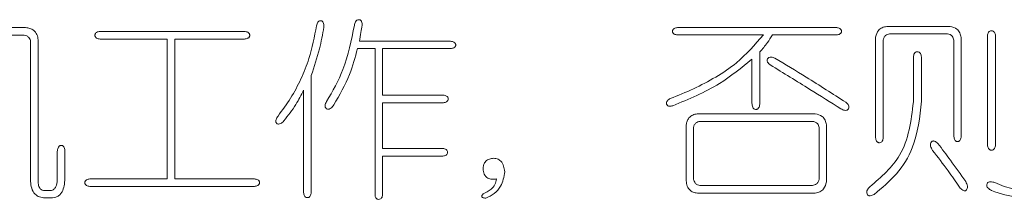
# Model space of a CAD drawing. Units: millimetres. Extents: x 0 to 565, y -1 to 746.
# Drawn here: x 204 to 207, y 163 to 164 of the extents above; entities that cross this region are included whole.
import ezdxf

# ---------------------------------------------------------------- set-up
doc = ezdxf.new("R2010")
doc.units = ezdxf.units.MM

msp = doc.modelspace()

# ---------------------------------------------------------------- linework, layer by layer
at = {"color": 7, "linetype": 'Continuous', "lineweight": 15}
for p, q in [((204.09009, 163.83063), (203.9439, 163.83063)), ((204.79993, 163.81824), (204.33163, 163.81824)), ((206.7215, 163.83063), (206.20484, 163.83063)), ((207.08941, 163.83439), (206.88375, 163.83439)), ((206.89247, 163.81081), (207.08078, 163.81081)), ((203.94886, 163.80585), (204.08513, 163.80585)), ((204.10615, 163.78483), (204.10615, 163.33011)), ((204.13093, 163.32452), (204.13093, 163.79098)), ((204.33163, 163.79346), (204.54967, 163.79346)), ((204.54967, 163.79346), (204.54967, 163.33883)), ((204.57445, 163.33883), (204.57445, 163.79346)), ((204.57445, 163.79346), (204.79993, 163.79346)), ((205.46893, 163.78603), (205.17288, 163.78603)), ((206.20484, 163.80713), (206.48363, 163.80713)), ((206.51337, 163.80713), (206.7215, 163.80713)), ((206.84787, 163.7997), (206.84787, 163.47263)), ((206.87265, 163.47263), (206.87265, 163.78979)), ((207.1018, 163.78979), (207.1018, 163.4763)), ((207.12538, 163.4763), (207.12538, 163.79842)), ((207.21082, 163.80466), (207.21082, 163.44905)), ((207.23688, 163.44905), (207.23688, 163.80466)), ((205.16664, 163.76253), (205.22363, 163.76253)), ((205.22363, 163.76253), (205.22363, 163.28735)), ((205.24841, 163.61139), (205.24841, 163.76253)), ((205.24841, 163.76253), (205.46893, 163.76253)), ((206.47244, 163.58533), (206.47244, 163.75134)), ((206.44647, 163.72785), (206.44647, 163.58533)), ((206.97047, 163.73528), (206.97047, 163.58909)), ((206.99654, 163.59157), (206.99654, 163.73528)), ((205.01678, 163.29478), (205.01678, 163.67453)), ((204.992, 163.62745), (204.992, 163.29478)), ((205.44544, 163.61139), (205.24841, 163.61139)), ((205.24841, 163.58661), (205.44544, 163.58661)), ((205.24841, 163.43794), (205.24841, 163.58661)), ((206.65212, 163.55064), (206.26926, 163.55064)), ((206.27798, 163.52586), (206.6434, 163.52586)), ((206.23338, 163.51476), (206.23338, 163.33259)), ((206.25687, 163.33755), (206.25687, 163.50604)), ((206.66451, 163.50604), (206.66451, 163.33755)), ((206.68801, 163.32947), (206.68801, 163.51476)), ((204.19287, 163.42803), (204.19287, 163.33507)), ((204.21765, 163.33883), (204.21765, 163.4317)), ((205.44416, 163.43794), (205.24841, 163.43794)), ((205.24841, 163.28735), (205.24841, 163.41317)), ((205.24841, 163.41317), (205.44416, 163.41317)), ((204.54967, 163.33883), (204.29822, 163.33883)), ((204.83214, 163.33883), (204.57445, 163.33883)), ((204.17186, 163.30102), (204.14827, 163.30102)), ((204.29822, 163.31461), (204.83214, 163.31461)), ((206.6434, 163.31708), (206.27798, 163.31708)), ((204.15203, 163.27744), (204.17186, 163.27744)), ((206.27302, 163.29231), (206.65212, 163.29231))]:
    msp.add_line(p, q, dxfattribs=at)
for points, knots in [([(205.05762, 163.83191), (205.05773, 163.83601), (205.05789, 163.84215), (205.0553, 163.84909), (205.05221, 163.85188), (205.04927, 163.85298), (205.04616, 163.85309), (205.04309, 163.85243), (205.0405, 163.85067), (205.03642, 163.846), (205.03514, 163.84092), (205.03413, 163.83687)], [0, 0, 0, 0, 0.2496047, 0.3739056, 0.4365299, 0.4987118, 0.5620275, 0.6245743, 0.687411, 0.7505806, 1, 1, 1, 1]), ([(205.18151, 163.83806), (205.18169, 163.84227), (205.18193, 163.84754), (205.17886, 163.85294), (205.17656, 163.85509), (205.17362, 163.85621), (205.16952, 163.8566), (205.16441, 163.85471), (205.15935, 163.848), (205.15778, 163.84203), (205.15673, 163.83806)], [0, 0, 0, 0, 0.248912, 0.3120197, 0.3747545, 0.4374247, 0.5010079, 0.6246557, 0.7502892, 1, 1, 1, 1]), ([(204.13093, 163.79098), (204.12996, 163.79681), (204.12802, 163.80844), (204.11755, 163.82191), (204.10383, 163.82881), (204.09467, 163.83002), (204.09009, 163.83063)], [0, 0, 0, 0, 0.2803321, 0.5589734, 0.7793371, 1, 1, 1, 1]), ([(204.33163, 163.81824), (204.32777, 163.81767), (204.32198, 163.81681), (204.31663, 163.81223), (204.31513, 163.80862), (204.31483, 163.80571), (204.31508, 163.8028), (204.31651, 163.79916), (204.32193, 163.79461), (204.32775, 163.79392), (204.33163, 163.79346)], [0, 0, 0, 0, 0.2491605, 0.3743712, 0.4366776, 0.4999889, 0.5633836, 0.6257156, 0.7507576, 1, 1, 1, 1]), ([(204.79993, 163.79346), (204.80392, 163.7939), (204.80891, 163.79445), (204.8139, 163.79771), (204.81587, 163.79997), (204.81706, 163.80273), (204.8174, 163.80571), (204.817, 163.80868), (204.81538, 163.81233), (204.80984, 163.81693), (204.8039, 163.81772), (204.79993, 163.81824)], [0, 0, 0, 0, 0.2493233, 0.3120018, 0.3749157, 0.4374878, 0.5005457, 0.5635672, 0.6261324, 0.7507569, 1, 1, 1, 1]), ([(205.03413, 163.83687), (205.02709, 163.8009), (205.01548, 163.74163), (204.98422, 163.66349), (204.95116, 163.60041), (204.92302, 163.56227), (204.90895, 163.5432)], [0, 0, 0, 0, 0.3398717, 0.5599137, 0.779955, 1, 1, 1, 1]), ([(205.01678, 163.67453), (205.02644, 163.70339), (205.04369, 163.75493), (205.05336, 163.80839), (205.05762, 163.83191)], [0, 0, 0, 0, 0.5599868, 1, 1, 1, 1]), ([(205.15673, 163.83806), (205.14719, 163.78907), (205.13014, 163.70151), (205.08585, 163.62429), (205.06634, 163.59028)], [0, 0, 0, 0, 0.559507, 1, 1, 1, 1]), ([(205.17288, 163.78603), (205.17463, 163.79572), (205.17775, 163.81302), (205.18036, 163.83041), (205.18151, 163.83806)], [0, 0, 0, 0, 0.5600047, 1, 1, 1, 1]), ([(206.20484, 163.83063), (206.20115, 163.83007), (206.19562, 163.82923), (206.19052, 163.82488), (206.18902, 163.82147), (206.18868, 163.8187), (206.18894, 163.81592), (206.19036, 163.81246), (206.19558, 163.80819), (206.20114, 163.80756), (206.20484, 163.80713)], [0, 0, 0, 0, 0.2493653, 0.3743839, 0.4368738, 0.5000482, 0.5633808, 0.6258179, 0.7508029, 1, 1, 1, 1]), ([(206.7215, 163.80713), (206.72511, 163.80758), (206.73054, 163.80825), (206.73554, 163.81256), (206.7368, 163.81599), (206.737, 163.8187), (206.73673, 163.82141), (206.73537, 163.82478), (206.73049, 163.82916), (206.72509, 163.83004), (206.7215, 163.83063)], [0, 0, 0, 0, 0.2490689, 0.3741872, 0.4364679, 0.4999542, 0.5632381, 0.6255535, 0.7507463, 1, 1, 1, 1]), ([(206.88375, 163.83439), (206.87882, 163.83335), (206.86896, 163.83126), (206.85361, 163.82031), (206.85004, 163.80751), (206.84787, 163.7997)], [0, 0, 0, 0, 0.28119088, 0.56163547, 1, 1, 1, 1]), ([(206.87265, 163.78979), (206.87325, 163.79264), (206.87444, 163.79833), (206.88065, 163.80726), (206.88799, 163.80946), (206.89247, 163.81081)], [0, 0, 0, 0, 0.281109, 0.561973, 1, 1, 1, 1]), ([(207.08078, 163.81081), (207.08368, 163.8101), (207.08948, 163.80868), (207.09834, 163.80194), (207.10049, 163.79439), (207.1018, 163.78979)], [0, 0, 0, 0, 0.2809133, 0.5615585, 1, 1, 1, 1]), ([(207.12538, 163.79842), (207.12436, 163.8035), (207.12233, 163.81364), (207.11056, 163.82899), (207.09742, 163.83234), (207.08941, 163.83439)], [0, 0, 0, 0, 0.2814286, 0.5617853, 1, 1, 1, 1]), ([(207.23688, 163.80466), (207.2362, 163.80842), (207.23517, 163.81408), (207.22937, 163.81943), (207.22368, 163.82036), (207.21794, 163.81959), (207.21217, 163.81416), (207.21136, 163.80845), (207.21082, 163.80466)], [0, 0, 0, 0, 0.2494065, 0.3749121, 0.5000908, 0.6254491, 0.7508312, 1, 1, 1, 1]), ([(204.08513, 163.80585), (204.08813, 163.80527), (204.0941, 163.80413), (204.10093, 163.7987), (204.10492, 163.79188), (204.10574, 163.78719), (204.10615, 163.78483)], [0, 0, 0, 0, 0.2800604, 0.5593513, 0.7795355, 1, 1, 1, 1]), ([(205.46893, 163.76253), (205.47272, 163.76294), (205.47841, 163.76354), (205.48394, 163.76771), (205.48547, 163.77124), (205.48574, 163.77409), (205.48539, 163.77694), (205.48378, 163.78042), (205.47837, 163.78468), (205.47271, 163.78549), (205.46893, 163.78603)], [0, 0, 0, 0, 0.2493271, 0.3743068, 0.4366109, 0.4999683, 0.5631496, 0.625526, 0.7505177, 1, 1, 1, 1]), ([(206.48363, 163.80713), (206.4561, 163.77505), (206.41073, 163.72216), (206.32945, 163.66899), (206.25743, 163.63027), (206.2067, 163.61022), (206.18134, 163.60019)], [0, 0, 0, 0, 0.3395435, 0.5596084, 0.7798111, 1, 1, 1, 1]), ([(206.47244, 163.75134), (206.48069, 163.76131), (206.49544, 163.7791), (206.50789, 163.79857), (206.51337, 163.80713)], [0, 0, 0, 0, 0.5599768, 1, 1, 1, 1]), ([(205.08983, 163.57918), (205.10868, 163.61156), (205.14235, 163.6694), (205.15922, 163.73407), (205.16664, 163.76253)], [0, 0, 0, 0, 0.5598291, 1, 1, 1, 1]), ([(206.99654, 163.73528), (206.99591, 163.73923), (206.99498, 163.74516), (206.98931, 163.75114), (206.98427, 163.75215), (206.98036, 163.75185), (206.97752, 163.75086), (206.97517, 163.74901), (206.97158, 163.74427), (206.97096, 163.73927), (206.97047, 163.73528)], [0, 0, 0, 0, 0.2492803, 0.3743378, 0.4990243, 0.5624507, 0.6248591, 0.6877958, 0.7509081, 1, 1, 1, 1]), ([(206.18997, 163.5767), (206.24194, 163.59816), (206.33474, 163.63648), (206.41233, 163.69993), (206.44647, 163.72785)], [0, 0, 0, 0, 0.5599841, 1, 1, 1, 1]), ([(206.5208, 163.73152), (206.51686, 163.73301), (206.51095, 163.73526), (206.50341, 163.73461), (206.49971, 163.73251), (206.49758, 163.73013), (206.49611, 163.72732), (206.49547, 163.72418), (206.49589, 163.72102), (206.49841, 163.71521), (206.50259, 163.71188), (206.50593, 163.70922)], [0, 0, 0, 0, 0.249389, 0.3744027, 0.4367963, 0.499688, 0.5628928, 0.6254308, 0.6881916, 0.7509706, 1, 1, 1, 1]), ([(206.75123, 163.5878), (206.7086, 163.61524), (206.63247, 163.66424), (206.55492, 163.71096), (206.5208, 163.73152)], [0, 0, 0, 0, 0.5599953, 1, 1, 1, 1]), ([(206.50593, 163.70922), (206.54887, 163.68289), (206.62555, 163.63588), (206.70161, 163.5879), (206.73508, 163.56679)], [0, 0, 0, 0, 0.5599994, 1, 1, 1, 1]), ([(204.92758, 163.52714), (204.94151, 163.54465), (204.96639, 163.57594), (204.98417, 163.6117), (204.992, 163.62745)], [0, 0, 0, 0, 0.5596049, 1, 1, 1, 1]), ([(205.06634, 163.59028), (205.0642, 163.58613), (205.06152, 163.58093), (205.06167, 163.57403), (205.06262, 163.57067), (205.06483, 163.56797), (205.0677, 163.56601), (205.07111, 163.5652), (205.07571, 163.56586), (205.08263, 163.57029), (205.08695, 163.57562), (205.08983, 163.57918)], [0, 0, 0, 0, 0.2492131, 0.3118431, 0.3744156, 0.4369828, 0.4996018, 0.5620882, 0.6245753, 0.7496703, 1, 1, 1, 1]), ([(205.44544, 163.58661), (205.44918, 163.58707), (205.45387, 163.58765), (205.4582, 163.59112), (205.46041, 163.59412), (205.46118, 163.5988), (205.46014, 163.60438), (205.45465, 163.60979), (205.44912, 163.61075), (205.44544, 163.61139)], [0, 0, 0, 0, 0.2492063, 0.3123648, 0.3753901, 0.5003931, 0.6252638, 0.7504766, 1, 1, 1, 1]), ([(206.18134, 163.60019), (206.17797, 163.59812), (206.17289, 163.59502), (206.16933, 163.58782), (206.16938, 163.58278), (206.17082, 163.57911), (206.17285, 163.57689), (206.17552, 163.57558), (206.18133, 163.57457), (206.18613, 163.57576), (206.18997, 163.5767)], [0, 0, 0, 0, 0.2489908, 0.3738342, 0.4986145, 0.5618486, 0.6241872, 0.6874111, 0.7501597, 1, 1, 1, 1]), ([(206.73508, 163.56679), (206.73898, 163.56475), (206.74482, 163.5617), (206.75274, 163.56121), (206.75682, 163.56302), (206.75915, 163.56542), (206.76066, 163.56839), (206.76166, 163.5727), (206.75976, 163.58056), (206.75464, 163.58491), (206.75123, 163.5878)], [0, 0, 0, 0, 0.2499865, 0.3745155, 0.437137, 0.4996077, 0.5627153, 0.6256559, 0.7506197, 1, 1, 1, 1]), ([(206.97047, 163.58909), (206.96279, 163.52746), (206.94905, 163.41721), (206.86591, 163.34518), (206.82924, 163.31341)], [0, 0, 0, 0, 0.5589054, 1, 1, 1, 1]), ([(206.84291, 163.28863), (206.86835, 163.3097), (206.91919, 163.35181), (206.9822, 163.45457), (206.9911, 163.53964), (206.99654, 163.59157)], [0, 0, 0, 0, 0.2805093, 0.560792, 1, 1, 1, 1]), ([(206.44647, 163.58533), (206.44693, 163.58084), (206.4475, 163.57522), (206.45055, 163.5692), (206.45287, 163.56672), (206.45588, 163.56507), (206.45926, 163.56474), (206.46263, 163.56513), (206.4666, 163.56738), (206.47106, 163.57416), (206.47189, 163.58085), (206.47244, 163.58533)], [0, 0, 0, 0, 0.2498116, 0.3126011, 0.3750399, 0.4378616, 0.5004144, 0.5629074, 0.6257043, 0.7500404, 1, 1, 1, 1]), ([(204.90895, 163.5432), (204.90649, 163.53949), (204.90279, 163.53392), (204.90118, 163.52605), (204.90241, 163.52167), (204.90463, 163.51909), (204.9075, 163.51729), (204.912, 163.51663), (204.9196, 163.51934), (204.92439, 163.52402), (204.92758, 163.52714)], [0, 0, 0, 0, 0.25023, 0.3749299, 0.4375485, 0.5001015, 0.5627233, 0.6253506, 0.7498394, 1, 1, 1, 1]), ([(206.26926, 163.55064), (206.26419, 163.54954), (206.25408, 163.54736), (206.24226, 163.53842), (206.23541, 163.52679), (206.23406, 163.51877), (206.23338, 163.51476)], [0, 0, 0, 0, 0.2803673, 0.5593488, 0.7793934, 1, 1, 1, 1]), ([(206.25687, 163.50604), (206.25758, 163.50888), (206.25901, 163.51455), (206.26599, 163.52295), (206.27344, 163.52476), (206.27798, 163.52586)], [0, 0, 0, 0, 0.2808368, 0.5615202, 1, 1, 1, 1]), ([(206.6434, 163.52586), (206.64626, 163.52527), (206.65197, 163.52408), (206.66102, 163.51796), (206.66319, 163.51055), (206.66451, 163.50604)], [0, 0, 0, 0, 0.2811033, 0.5616352, 1, 1, 1, 1]), ([(206.68801, 163.51476), (206.68695, 163.5198), (206.68486, 163.52986), (206.67313, 163.5451), (206.66008, 163.54854), (206.65212, 163.55064)], [0, 0, 0, 0, 0.2810812, 0.5613384, 1, 1, 1, 1]), ([(206.84787, 163.47263), (206.8483, 163.4688), (206.84884, 163.46399), (206.85224, 163.45941), (206.8545, 163.45765), (206.8572, 163.45665), (206.86096, 163.45629), (206.86578, 163.45737), (206.87113, 163.46316), (206.87204, 163.46885), (206.87265, 163.47263)], [0, 0, 0, 0, 0.2492563, 0.3121454, 0.3751331, 0.4377304, 0.500943, 0.6256272, 0.7504794, 1, 1, 1, 1]), ([(207.04976, 163.454), (207.04636, 163.45706), (207.04232, 163.46069), (207.03632, 163.46217), (207.03376, 163.46208), (207.03137, 163.46118), (207.02804, 163.4586), (207.02523, 163.453), (207.02605, 163.4427), (207.02987, 163.4361), (207.03242, 163.4317)], [0, 0, 0, 0, 0.2492356, 0.296361, 0.3433152, 0.3904467, 0.4373725, 0.5776526, 0.7186708, 1, 1, 1, 1]), ([(207.1018, 163.4763), (207.1022, 163.47259), (207.10281, 163.467), (207.10718, 163.46184), (207.11063, 163.46043), (207.11341, 163.46014), (207.11619, 163.46048), (207.11961, 163.46197), (207.12398, 163.46708), (207.12482, 163.47262), (207.12538, 163.4763)], [0, 0, 0, 0, 0.2492926, 0.3741653, 0.4367071, 0.4999337, 0.5630983, 0.6256325, 0.7506318, 1, 1, 1, 1]), ([(204.21765, 163.4317), (204.21706, 163.4358), (204.21633, 163.44092), (204.21239, 163.44559), (204.2098, 163.44725), (204.20678, 163.4479), (204.20373, 163.44773), (204.2008, 163.44681), (204.19751, 163.44439), (204.19388, 163.43811), (204.19327, 163.43206), (204.19287, 163.42803)], [0, 0, 0, 0, 0.2486462, 0.3115286, 0.3742255, 0.4368329, 0.500153, 0.5629231, 0.6253676, 0.750446, 1, 1, 1, 1]), ([(205.44416, 163.41317), (205.44784, 163.41361), (205.45336, 163.41427), (205.45845, 163.41989), (205.45934, 163.42536), (205.45833, 163.43079), (205.45323, 163.43635), (205.44778, 163.43731), (205.44416, 163.43794)], [0, 0, 0, 0, 0.249569, 0.3745346, 0.4998084, 0.625029, 0.7500673, 1, 1, 1, 1]), ([(207.03242, 163.4317), (207.04939, 163.40979), (207.07971, 163.37064), (207.10798, 163.33001), (207.12043, 163.31213)], [0, 0, 0, 0, 0.55999308, 1, 1, 1, 1]), ([(207.14025, 163.33011), (207.12372, 163.35351), (207.09422, 163.39529), (207.06335, 163.43606), (207.04976, 163.454)], [0, 0, 0, 0, 0.5600133, 1, 1, 1, 1]), ([(207.21082, 163.44905), (207.21133, 163.4451), (207.21209, 163.43915), (207.21694, 163.43379), (207.2207, 163.43247), (207.22461, 163.43218), (207.22966, 163.43318), (207.23526, 163.43922), (207.23623, 163.44512), (207.23688, 163.44905)], [0, 0, 0, 0, 0.2491217, 0.3744937, 0.4368355, 0.500481, 0.625224, 0.7506909, 1, 1, 1, 1]), ([(205.60521, 163.40573), (205.60052, 163.40488), (205.59118, 163.40318), (205.58027, 163.39472), (205.57508, 163.3834), (205.57455, 163.37596), (205.57429, 163.37224)], [0, 0, 0, 0, 0.28045836, 0.55925903, 0.77927932, 1, 1, 1, 1]), ([(205.64486, 163.36233), (205.64381, 163.36842), (205.64172, 163.38059), (205.63384, 163.3964), (205.61999, 163.40585), (205.61014, 163.40577), (205.60521, 163.40573)], [0, 0, 0, 0, 0.2810114, 0.5608005, 0.78004, 1, 1, 1, 1]), ([(205.57429, 163.37224), (205.57483, 163.36615), (205.57592, 163.35405), (205.58775, 163.34011), (205.60349, 163.3369), (205.61289, 163.33819), (205.6176, 163.33883)], [0, 0, 0, 0, 0.2810675, 0.5582808, 0.7785924, 1, 1, 1, 1]), ([(204.17186, 163.27744), (204.17924, 163.27792), (204.19035, 163.27864), (204.20209, 163.28769), (204.21487, 163.30547), (204.21641, 163.32401), (204.21765, 163.33883)], [0, 0, 0, 0, 0.2492643, 0.375016, 0.5006052, 1, 1, 1, 1]), ([(204.19287, 163.33507), (204.19194, 163.32781), (204.19055, 163.31694), (204.18359, 163.3058), (204.17728, 163.30188), (204.17366, 163.30131), (204.17186, 163.30102)], [0, 0, 0, 0, 0.5001213, 0.7492935, 0.8747437, 1, 1, 1, 1]), ([(204.29822, 163.33883), (204.2945, 163.33827), (204.2889, 163.33744), (204.28375, 163.33301), (204.28229, 163.32954), (204.28197, 163.32673), (204.28226, 163.32393), (204.28375, 163.32045), (204.28895, 163.31609), (204.29452, 163.3152), (204.29822, 163.31461)], [0, 0, 0, 0, 0.2494382, 0.3743549, 0.4368397, 0.5000465, 0.5633501, 0.6257192, 0.7508934, 1, 1, 1, 1]), ([(204.83214, 163.31461), (204.83593, 163.31518), (204.84161, 163.31605), (204.84707, 163.32033), (204.84865, 163.32386), (204.84895, 163.32673), (204.84863, 163.3296), (204.84708, 163.33314), (204.84165, 163.33748), (204.83594, 163.33829), (204.83214, 163.33883)], [0, 0, 0, 0, 0.2491381, 0.3743863, 0.4366156, 0.499961, 0.5632081, 0.6255636, 0.7505377, 1, 1, 1, 1]), ([(205.6176, 163.33883), (205.61632, 163.33246), (205.61375, 163.31973), (205.59789, 163.30207), (205.58325, 163.29448), (205.57429, 163.28983)], [0, 0, 0, 0, 0.2801609, 0.5593154, 1, 1, 1, 1]), ([(205.58291, 163.27625), (205.59259, 163.28055), (205.61192, 163.28914), (205.63691, 163.31906), (205.64184, 163.34592), (205.64486, 163.36233)], [0, 0, 0, 0, 0.2810236, 0.560879, 1, 1, 1, 1]), ([(206.23338, 163.33259), (206.23377, 163.3266), (206.23455, 163.31465), (206.24504, 163.30063), (206.25909, 163.29398), (206.26837, 163.29286), (206.27302, 163.29231)], [0, 0, 0, 0, 0.2803937, 0.5585891, 0.7790362, 1, 1, 1, 1]), ([(206.27798, 163.31708), (206.27514, 163.31783), (206.26947, 163.31933), (206.2607, 163.32578), (206.25832, 163.33309), (206.25687, 163.33755)], [0, 0, 0, 0, 0.2811447, 0.5622846, 1, 1, 1, 1]), ([(206.66451, 163.33755), (206.66376, 163.3347), (206.66225, 163.32901), (206.65524, 163.32063), (206.64789, 163.31843), (206.6434, 163.31708)], [0, 0, 0, 0, 0.2805924, 0.561258, 1, 1, 1, 1]), ([(207.22321, 163.30102), (207.25211, 163.29108), (207.28829, 163.27865), (207.33357, 163.28208), (207.35518, 163.29071), (207.36928, 163.30997), (207.37101, 163.32504), (207.37187, 163.33259)], [0, 0, 0, 0, 0.4995998, 0.6252143, 0.7501557, 0.8746921, 1, 1, 1, 1]), ([(207.3471, 163.33507), (207.34635, 163.32946), (207.34523, 163.32104), (207.3379, 163.31231), (207.32326, 163.30409), (207.2852, 163.30543), (207.25475, 163.31836), (207.2344, 163.32699)], [0, 0, 0, 0, 0.12464553, 0.18731461, 0.24997043, 0.4988282, 1, 1, 1, 1]), ([(204.10615, 163.33011), (204.10692, 163.32283), (204.10846, 163.30829), (204.11834, 163.28962), (204.13477, 163.27908), (204.14627, 163.27799), (204.15203, 163.27744)], [0, 0, 0, 0, 0.2808112, 0.5600732, 0.779604, 1, 1, 1, 1]), ([(204.14827, 163.30102), (204.14539, 163.30184), (204.13962, 163.30349), (204.13328, 163.31257), (204.13182, 163.31998), (204.13093, 163.32452)], [0, 0, 0, 0, 0.27894587, 0.55856639, 1, 1, 1, 1]), ([(206.65212, 163.29231), (206.65723, 163.29349), (206.66742, 163.29585), (206.68283, 163.30793), (206.68604, 163.32131), (206.68801, 163.32947)], [0, 0, 0, 0, 0.2812997, 0.5613706, 1, 1, 1, 1]), ([(206.82924, 163.31341), (206.82627, 163.31016), (206.8218, 163.30527), (206.81848, 163.2969), (206.81932, 163.2912), (206.82156, 163.28739), (206.82412, 163.28522), (206.82728, 163.28409), (206.83393, 163.28416), (206.83892, 163.28665), (206.84291, 163.28863)], [0, 0, 0, 0, 0.250109, 0.3758775, 0.5002224, 0.563088, 0.6255797, 0.6880803, 0.7507083, 1, 1, 1, 1]), ([(207.12043, 163.31213), (207.12331, 163.30831), (207.12728, 163.30305), (207.13419, 163.29983), (207.13782, 163.29991), (207.14067, 163.30128), (207.14329, 163.30375), (207.14593, 163.30844), (207.14632, 163.31813), (207.14268, 163.32532), (207.14025, 163.33011)], [0, 0, 0, 0, 0.2500166, 0.3437567, 0.3907519, 0.4379107, 0.5082855, 0.5788515, 0.7187714, 1, 1, 1, 1]), ([(207.2344, 163.32699), (207.22988, 163.32818), (207.2231, 163.32996), (207.21471, 163.32866), (207.21094, 163.32575), (207.20907, 163.32271), (207.20821, 163.31925), (207.20869, 163.3145), (207.21332, 163.30737), (207.21925, 163.30356), (207.22321, 163.30102)], [0, 0, 0, 0, 0.2494423, 0.3737369, 0.4364325, 0.4988663, 0.5620788, 0.6245898, 0.7500584, 1, 1, 1, 1]), ([(204.992, 163.29478), (204.99242, 163.2909), (204.99305, 163.28506), (204.99763, 163.27965), (205.00127, 163.27824), (205.00418, 163.27799), (205.00709, 163.27829), (205.0107, 163.2798), (205.01525, 163.28516), (205.01617, 163.29094), (205.01678, 163.29478)], [0, 0, 0, 0, 0.249082, 0.3741539, 0.4364802, 0.4998854, 0.5631865, 0.625502, 0.7506829, 1, 1, 1, 1]), ([(205.22363, 163.28735), (205.22414, 163.2837), (205.22491, 163.27823), (205.23043, 163.27305), (205.2359, 163.27217), (205.24134, 163.27316), (205.24684, 163.27831), (205.24778, 163.28374), (205.24841, 163.28735)], [0, 0, 0, 0, 0.2495268, 0.3747244, 0.4999954, 0.6251675, 0.7505257, 1, 1, 1, 1]), ([(205.57429, 163.28983), (205.57294, 163.28831), (205.57092, 163.28604), (205.56974, 163.2825), (205.57029, 163.28048), (205.57167, 163.27877), (205.57428, 163.27757), (205.57821, 163.2766), (205.58113, 163.27638), (205.58291, 163.27625)], [0, 0, 0, 0, 0.2492522, 0.3740599, 0.436923, 0.4996334, 0.6395092, 0.7797987, 1, 1, 1, 1])]:
    msp.add_open_spline(points, degree=3, knots=knots, dxfattribs=at)

doc.saveas('drawing.dxf')
